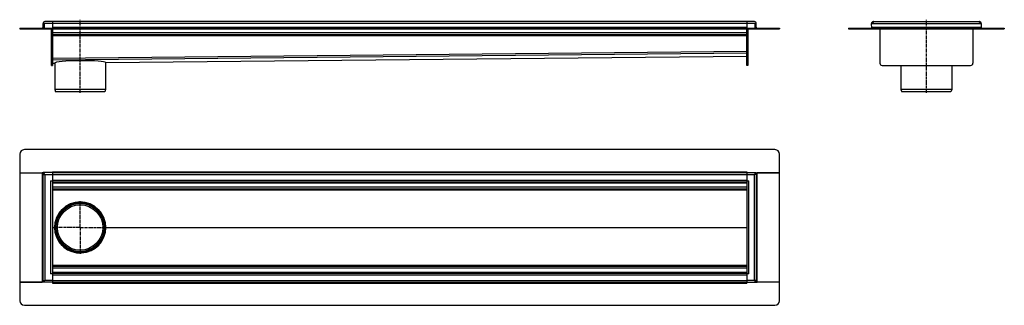
# Model space of a CAD drawing. Units: millimetres. Extents: x -679 to 1447, y -434 to 184.
import ezdxf

# ---------------------------------------------------------------- set-up
doc = ezdxf.new("R2010")
doc.units = ezdxf.units.MM
doc.header["$LTSCALE"] = 16.335
doc.linetypes.add('CENTER', pattern=[0.6, 0.375, -0.075, 0.075, -0.075])
doc.layers.get('0').update_dxf_attribs({"linetype": 'CONTINUOUS'})
doc.layers.add('AXES', color=7, linetype='CONTINUOUS')
doc.layers.add('DEFAULT_1', color=7, linetype='CENTER')

msp = doc.modelspace()

# ---------------------------------------------------------------- linework, layer by layer
at = {"color": 7, "linetype": 'Continuous'}
for p, q in [((-628.3, 167.8), (-628.5, 175.6)), ((-628.5, 175.6), (-626.5, 175.6)), ((-624.5, 175.6), (-628.5, 175.6)), ((-626.5, 175.6), (-626.2, 165.7)), ((-624.5, 175.6), (-626.5, 175.6)), ((907.5, 179.7), (-624.5, 179.7)), ((-608.5, 179.7), (-608.5, 165.7)), ((891.5, 179.7), (891.5, 165.7)), ((909.1, 165.7), (909.5, 175.6)), ((909.5, 175.6), (911.5, 175.6)), ((911.5, 175.6), (909.5, 175.6)), ((911.2, 167.8), (911.5, 175.6)), ((1160.9, 165.7), (1160.5, 175.6)), ((1160.5, 175.6), (1162.5, 175.6)), ((1164.5, 177.7), (1164.5, 179.7)), ((1164.5, 179.7), (1393.5, 179.7)), ((1393.5, 177.7), (1393.5, 179.7)), ((1397.5, 175.6), (1395.5, 175.6)), ((1397.5, 175.6), (1397.2, 165.7)), ((-679.1, 165.7), (-679.1, 163.7)), ((-679.1, 165.7), (962, 165.7)), ((-679.1, 163.7), (962, 163.7)), ((-679, 165.7), (-679, 163.7)), ((-610.5, 84.7), (-610.5, 163.7)), ((-608.5, 163.7), (-608.5, 84.7)), ((-608.5, 151.7), (891.5, 151.7)), ((891.5, 84.7), (891.5, 163.7)), ((893.5, 163.7), (893.5, 84.7)), ((962, 165.7), (962, 163.7)), ((962, 165.7), (962, 163.7)), ((1110.8, 165.7), (1110.8, 163.7)), ((1110.8, 165.7), (1160.8, 165.7)), ((1110.8, 163.7), (1160.8, 163.7)), ((1160.8, 167.7), (1160.8, 165.8)), ((1160.8, 165.8), (1160.8, 165.5)), ((1160.8, 165.7), (1160.8, 163.7)), ((1160.8, 165.5), (1160.8, 163.9)), ((1160.9, 165.7), (1160.9, 163.7)), ((1160.9, 165.7), (1397.2, 165.7)), ((1160.9, 163.7), (1397.2, 163.7)), ((1178.5, 163.7), (1178.5, 89.7)), ((1379.5, 163.7), (1379.5, 89.7)), ((1397.2, 167.7), (1397.2, 165.8)), ((1397.2, 165.8), (1397.2, 165.5)), ((1397.2, 165.7), (1447.2, 165.7)), ((1397.2, 165.7), (1397.2, 163.7)), ((1397.2, 165.7), (1397.2, 163.7)), ((1397.2, 165.5), (1397.2, 163.9)), ((1397.2, 163.7), (1447.2, 163.7)), ((1447.2, 165.7), (1447.2, 163.7)), ((-608.5, 98.8), (-608.5, 96.8)), ((-608.5, 96.8), (-608.5, 98.8)), ((-608.5, 89.7), (-608.5, 96.8)), ((-608.5, 91.7), (-608.5, 89.7)), ((-608.5, 89.7), (-608.5, 89.7)), ((-608.5, 89.7), (-603.6, 89.7)), ((-603.6, 89.8), (-603.6, 89.7)), ((-493.3, 90.9), (891.5, 104.7)), ((-493.3, 90.9), (-493.3, 90.9)), ((-610.5, 84.7), (-608.5, 84.7)), ((893.5, 84.7), (891.5, 84.7)), ((1183.5, 84.7), (1374.5, 84.7)), ((-603.5, 33.2), (-601.5, 27.7)), ((-493.5, 33.2), (-603.5, 33.2)), ((-495.5, 27.7), (-601.5, 27.7)), ((-493.5, 33.2), (-495.5, 27.7)), ((1224, 33.2), (1226, 27.7)), ((1334, 33.2), (1224, 33.2)), ((1332, 27.7), (1226, 27.7)), ((1334, 33.2), (1332, 27.7)), ((952, -97.1), (-669, -97.1)), ((-679, -107.1), (-679, -147.1)), ((962, -147.1), (962, -107.1)), ((-679.1, -147.1), (-679.1, -383.4)), ((-679.1, -147.1), (-630.3, -147.1)), ((-679, -147.1), (-628.5, -147.1)), ((-628.5, -383.8), (-628.5, -146.8)), ((-624.5, -150.8), (-628.5, -146.8)), ((-608.5, -146.8), (-628.5, -146.8)), ((-628.5, -148.8), (-628.5, -148.8)), ((-626.6, -148.7), (-626.4, -148.9)), ((-626.5, -146.8), (-626.5, -146.8)), ((-626.5, -146.8), (-626.5, -146.8)), ((-626.5, -146.8), (-626.5, -146.8)), ((-608.5, -145.1), (-608.5, -383.8)), ((-608.5, -146.8), (891.5, -146.8)), ((891.5, -145.1), (891.5, -383.8)), ((891.5, -146.8), (911.5, -146.8)), ((911.5, -146.8), (909.3, -148.9)), ((909.3, -148.9), (909.5, -148.7)), ((909.5, -146.8), (909.5, -146.8)), ((909.5, -146.8), (909.5, -146.8)), ((909.5, -146.8), (909.5, -146.8)), ((911.5, -146.8), (911.5, -383.8)), ((911.5, -147.1), (962, -147.1)), ((911.5, -148.8), (911.5, -148.8)), ((962, -147.1), (913.2, -147.1)), ((962, -383.4), (962, -147.1)), ((-628, -150.8), (-624.5, -150.8)), ((-612.5, -164.8), (-608.5, -164.8)), ((-608.5, -166.8), (891.5, -166.8)), ((891.5, -164.8), (895.5, -164.8)), ((909.3, -148.9), (907.5, -150.8)), ((910.9, -150.8), (907.5, -150.8)), ((-608.5, -181.8), (891.5, -181.8)), ((-603.6, -265.3), (-603.6, -264.9)), ((-603.6, -265.6), (-603.6, -265.3)), ((-603.5, -265.3), (-602.5, -265.3)), ((-493.5, -265.3), (-494.5, -265.3)), ((-608.5, -348.8), (891.5, -348.8)), ((-628.5, -383.8), (-626.4, -381.6)), ((-628.5, -381.8), (-628.5, -381.8)), ((-628, -379.8), (-624.5, -379.8)), ((-626.4, -381.6), (-626.6, -381.8)), ((-626.4, -381.6), (-624.5, -379.8)), ((-608.5, -365.8), (-612.5, -365.8)), ((-608.5, -363.8), (891.5, -363.8)), ((895.5, -365.8), (891.5, -365.8)), ((910.9, -379.8), (907.5, -379.8)), ((907.5, -379.8), (911.5, -383.8)), ((909.5, -381.8), (909.3, -381.6)), ((911.5, -381.8), (911.5, -381.8)), ((-679.1, -383.4), (-630.3, -383.4)), ((-679, -383.5), (-679, -423.5)), ((-628.5, -383.5), (-679, -383.5)), ((-608.5, -383.8), (-628.5, -383.8)), ((-626.5, -383.8), (-626.5, -383.8)), ((-626.5, -383.8), (-626.5, -383.8)), ((-626.5, -383.8), (-626.5, -383.8)), ((-608.5, -383.8), (-608.5, -385.5)), ((-608.5, -383.8), (891.5, -383.8)), ((891.5, -383.8), (911.5, -383.8)), ((891.5, -383.8), (891.5, -385.5)), ((909.5, -383.8), (909.5, -383.8)), ((909.5, -383.8), (909.5, -383.8)), ((909.5, -383.8), (909.5, -383.8)), ((962, -383.5), (911.5, -383.5)), ((962, -383.4), (913.2, -383.4)), ((962, -423.5), (962, -383.5)), ((-669, -433.5), (952, -433.5))]:
    msp.add_line(p, q, dxfattribs=at)
at = {"color": 9, "linetype": 'Continuous'}
for p, q in [((909.5, 175.6), (-624.5, 175.6)), ((1160.5, 175.6), (1397.5, 175.6)), ((-669, 165.7), (-669, 163.7)), ((-628.3, 167.8), (-626.3, 167.8)), ((-608.5, 167.8), (891.5, 167.8)), ((-608.5, 155.7), (891.5, 155.7)), ((-608.5, 149.7), (891.5, 149.7)), ((911.2, 167.8), (909.2, 167.8)), ((952, 165.7), (952, 163.7)), ((1120.8, 165.7), (1120.8, 163.7)), ((1160.8, 167.8), (1397.2, 167.8)), ((1437.2, 165.7), (1437.2, 163.7)), ((-608.5, 100.8), (891.5, 115.8)), ((-608.5, 96.8), (891.5, 111.8)), ((-610.5, 89.7), (-608.5, 89.7)), ((-608.5, 89.7), (-603.6, 89.8)), ((-493.3, 90.9), (891.5, 104.7)), ((893.5, 89.7), (891.5, 89.7)), ((-630.3, -147.1), (-630.3, -383.4)), ((-608.5, -145.1), (891.5, -145.1)), ((913.2, -383.4), (913.2, -147.1)), ((-624.5, -150.8), (-624.5, -379.8)), ((-624.5, -150.8), (-608.5, -150.8)), ((-612.5, -164.8), (-612.5, -365.8)), ((-608.5, -150.8), (891.5, -150.8)), ((-608.5, -162.8), (891.5, -162.8)), ((-608.5, -168.8), (891.5, -168.8)), ((891.5, -150.8), (907.5, -150.8)), ((895.5, -365.8), (895.5, -164.8)), ((907.5, -379.8), (907.5, -150.8)), ((-608.5, -177.8), (891.5, -177.8)), ((-608.5, -183.6), (891.5, -183.6)), ((-548.5, -210.3), (-548.5, -211.3)), ((-608.5, -265.1), (-603.7, -265.1)), ((-608.5, -265.5), (-603.7, -265.5)), ((-603.7, -265.1), (-603.6, -264.9)), ((-603.7, -265.3), (-603.6, -265.3)), ((-603.7, -265.5), (-603.6, -265.6)), ((-493.4, -265.1), (891.5, -265.1)), ((-493.4, -265.5), (891.5, -265.5)), ((-548.5, -320.3), (-548.5, -319.3)), ((-608.5, -347), (891.5, -347)), ((-608.5, -352.8), (891.5, -352.8)), ((-608.5, -379.8), (-624.5, -379.8)), ((-608.5, -361.8), (891.5, -361.8)), ((-608.5, -367.8), (891.5, -367.8)), ((-608.5, -379.8), (891.5, -379.8)), ((907.5, -379.8), (891.5, -379.8)), ((-608.5, -385.5), (891.5, -385.5))]:
    msp.add_line(p, q, dxfattribs=at)
at = {"color": 7, "linetype": 'Continuous'}
for radius in [55, 54]:
    msp.add_circle((-548.5, -265.3), radius, dxfattribs=at)
for centre, radius, start, end in [((-624.5, 175.7), 4, 90, 182), ((-624.5, 175.7), 2, 179.1762, 182), ((907.5, 175.7), 4, 358, 90), ((1164.5, 175.7), 4, 90, 182), ((1164.5, 175.7), 3.99, 173.4005, 182.0059), ((1164.5, 175.7), 2, 90, 182), ((1164.5, 175.7), 3.95, 89.9285, 101.7123), ((1393.5, 175.7), 4, 358, 90), ((1393.5, 175.7), 3.95, 78.3246, 90.0709), ((1393.5, 175.7), 2, 358, 90), ((1393.5, 175.7), 3.99, 0.8196, 6.4388), ((1393.5, 175.7), 4, 358.9963, 0.82), ((1393.5, 175.7), 4.01, 357.9999, 358.9964), ((-630.3, 167.7), 2, 270, 2), ((-630.3, 167.7), 4, 329.9829, 2), ((913.2, 167.7), 4, 178, 210.0171), ((913.2, 167.7), 2, 178, 270), ((1158.8, 167.7), 2, 270, 355.4286), ((1158.8, 167.7), 4, 299.9836, 300.9701), ((1399.2, 167.7), 2, 184.5714, 270), ((1399.2, 167.7), 4, 239.0299, 240.0164), ((1183.5, 89.7), 5, 180, 270), ((1374.5, 89.7), 5, 270, 360), ((-669, -107.1), 10, 90, 180), ((952, -107.1), 10, 0, 90), ((-548.5, -265.3), 55.2, 179.8189, 180.1811), ((-548.5, -265.3), 55.2, 359.8189, 0.1811), ((-669, -423.5), 10, 180, 270), ((952, -423.5), 10, 270, 360)]:
    msp.add_arc(centre, radius, start, end, dxfattribs=at)
for centre, major_axis, ratio, start_param, end_param in [((-548.5, 90.3), (55.1, 0.6), 0.08748, 0.002279, 3.13755), ((-548.5, -265.3), (6.3, 54.8), 1, -1.453829, 1.681442), ((-548.5, -265.3), (-6.3, 54.8), 1, 1.46015, 1.570796), ((-548.5, -265.1), (54.8, -6.3), 1, -3.138412, -3.030947), ((-548.5, -265.5), (54.8, 6.3), 1, 3.030947, 3.138412), ((-548.5, -265.3), (54.8, 6.3), 1, 3.141593, 6.166218)]:
    msp.add_ellipse(centre, major_axis=major_axis, ratio=ratio, start_param=start_param, end_param=end_param, dxfattribs=at)
for points, knots in [([(-628.5, -147.1), (-628.6, -147.1), (-628.9, -147.1), (-629.5, -147.1), (-629.9, -147.1), (-630.3, -147.1)], [0, 0, 0, 0, 0.184603, 0.423956, 1, 1, 1, 1]), ([(-628.5, -146.8), (-628.5, -146.8), (-628.5, -146.8), (-628.5, -146.8), (-628.5, -146.8), (-628.5, -146.8), (-628.5, -146.8), (-628.5, -146.8), (-628.4, -146.9), (-628.4, -146.9), (-628.4, -147), (-628.3, -147), (-628.2, -147.1), (-628.1, -147.2), (-627.9, -147.4), (-627.8, -147.5), (-627.6, -147.7), (-627.3, -148), (-627, -148.3), (-626.7, -148.6), (-626.6, -148.7)], [0, 0, 0, 0, 0.001299, 0.003004, 0.005397, 0.012203, 0.021628, 0.0336, 0.048053, 0.064919, 0.084132, 0.12923, 0.182479, 0.242986, 0.309941, 0.382575, 0.460177, 0.627916, 0.808929, 1, 1, 1, 1]), ([(-628, -150.8), (-628, -150.5), (-628.1, -150), (-628.3, -149.4), (-628.4, -149), (-628.5, -148.8)], [0, 0, 0, 0, 0.365499, 0.681632, 1, 1, 1, 1]), ([(909.5, -148.7), (909.7, -148.6), (909.9, -148.3), (910.2, -148), (910.5, -147.7), (910.7, -147.5), (910.9, -147.4), (911, -147.2), (911.1, -147.1), (911.2, -147), (911.3, -147), (911.3, -146.9), (911.4, -146.9), (911.4, -146.8), (911.4, -146.8), (911.4, -146.8), (911.5, -146.8), (911.5, -146.8), (911.5, -146.8), (911.5, -146.8), (911.5, -146.8)], [0, 0, 0, 0, 0.191071, 0.372084, 0.539823, 0.617425, 0.690059, 0.757014, 0.817521, 0.87077, 0.915868, 0.935081, 0.951947, 0.9664, 0.978372, 0.987797, 0.994603, 0.996996, 0.998701, 1, 1, 1, 1]), ([(911.5, -148.8), (911.4, -149), (911.2, -149.4), (911, -150), (910.9, -150.5), (910.9, -150.8)], [0, 0, 0, 0, 0.318368, 0.634501, 1, 1, 1, 1]), ([(911.5, -147.1), (911.6, -147.1), (911.8, -147.1), (912.4, -147.1), (912.9, -147.1), (913.2, -147.1)], [0, 0, 0, 0, 0.184603, 0.423956, 1, 1, 1, 1]), ([(-626.4, -148.9), (-626.1, -149.2), (-625.5, -149.9), (-624.8, -150.5), (-624.5, -150.8)], [0, 0, 0, 0, 0.492487, 1, 1, 1, 1]), ([(907.5, -150.8), (907.8, -150.5), (908.4, -149.9), (909, -149.2), (909.3, -148.9)], [0, 0, 0, 0, 0.507513, 1, 1, 1, 1]), ([(-628.5, -381.8), (-628.4, -381.6), (-628.3, -381.2), (-628.1, -380.5), (-628, -380), (-628, -379.8)], [0, 0, 0, 0, 0.318368, 0.634501, 1, 1, 1, 1]), ([(-626.6, -381.8), (-626.7, -382), (-627, -382.2), (-627.3, -382.6), (-627.6, -382.8), (-627.8, -383), (-627.9, -383.2), (-628.1, -383.3), (-628.2, -383.4), (-628.3, -383.5), (-628.4, -383.6), (-628.4, -383.7), (-628.4, -383.7), (-628.5, -383.7), (-628.5, -383.7), (-628.5, -383.8), (-628.5, -383.8), (-628.5, -383.8), (-628.5, -383.8), (-628.5, -383.8), (-628.5, -383.8)], [0, 0, 0, 0, 0.191071, 0.372084, 0.539823, 0.617425, 0.690059, 0.757014, 0.817521, 0.87077, 0.915868, 0.935081, 0.951947, 0.9664, 0.978372, 0.987797, 0.994603, 0.996996, 0.998701, 1, 1, 1, 1]), ([(-624.5, -379.8), (-624.8, -380.1), (-625.5, -380.7), (-626.1, -381.3), (-626.4, -381.6)], [0, 0, 0, 0, 0.507513, 1, 1, 1, 1]), ([(909.3, -381.6), (909, -381.3), (908.4, -380.7), (907.8, -380.1), (907.5, -379.8)], [0, 0, 0, 0, 0.492487, 1, 1, 1, 1]), ([(911.5, -383.8), (911.5, -383.8), (911.5, -383.8), (911.5, -383.8), (911.5, -383.8), (911.4, -383.8), (911.4, -383.7), (911.4, -383.7), (911.4, -383.7), (911.3, -383.7), (911.3, -383.6), (911.2, -383.5), (911.1, -383.4), (911, -383.3), (910.9, -383.2), (910.7, -383), (910.5, -382.8), (910.2, -382.6), (909.9, -382.2), (909.7, -382), (909.5, -381.8)], [0, 0, 0, 0, 0.001299, 0.003004, 0.005397, 0.012203, 0.021628, 0.0336, 0.048053, 0.064919, 0.084132, 0.12923, 0.182479, 0.242986, 0.309941, 0.382575, 0.460177, 0.627916, 0.808929, 1, 1, 1, 1]), ([(910.9, -379.8), (910.9, -380), (911, -380.5), (911.2, -381.2), (911.4, -381.6), (911.5, -381.8)], [0, 0, 0, 0, 0.365499, 0.681632, 1, 1, 1, 1]), ([(-628.5, -383.5), (-628.6, -383.5), (-628.9, -383.5), (-629.5, -383.4), (-629.9, -383.4), (-630.3, -383.4)], [0, 0, 0, 0, 0.184603, 0.423956, 1, 1, 1, 1]), ([(911.5, -383.5), (911.6, -383.5), (911.8, -383.5), (912.4, -383.4), (912.9, -383.4), (913.2, -383.4)], [0, 0, 0, 0, 0.184603, 0.423956, 1, 1, 1, 1])]:
    msp.add_open_spline(points, degree=3, knots=knots, dxfattribs=at)
at = {"layer": 'AXES', "color": 7, "linetype": 'Continuous'}
for p, q in [((-603.5, 90.1), (-603.5, 33.2)), ((-493.5, 91.2), (-493.5, 33.2)), ((1224, 84.7), (1224, 33.2)), ((1334, 84.7), (1334, 33.2))]:
    msp.add_line(p, q, dxfattribs=at)
for radius in [53.7, 49]:
    msp.add_circle((-548.5, -265.3), radius, dxfattribs=at)
at = {"layer": 'AXES', "color": 9, "linetype": 'Continuous'}
msp.add_circle((-548.5, -265.3), 52, dxfattribs=at)
at = {"layer": 'DEFAULT_1', "color": 7, "linetype": 'CENTER'}
for p, q in [((-548.5, 25.7), (-548.5, 183.7)), ((1279, 25.7), (1279, 183.7)), ((-548.5, -210.3), (-548.5, -208.3)), ((-548.5, -265.3), (-548.5, -211.3)), ((-603.7, -265.3), (-605.5, -265.3)), ((-603.5, -265.3), (-603.6, -265.3)), ((-548.5, -265.3), (-602.5, -265.3)), ((-548.5, -265.3), (-548.5, -319.3)), ((-548.5, -265.3), (-494.5, -265.3)), ((-493.5, -265.3), (-491.5, -265.3)), ((-548.5, -320.3), (-548.5, -322.3))]:
    msp.add_line(p, q, dxfattribs=at)

doc.saveas('drawing.dxf')
